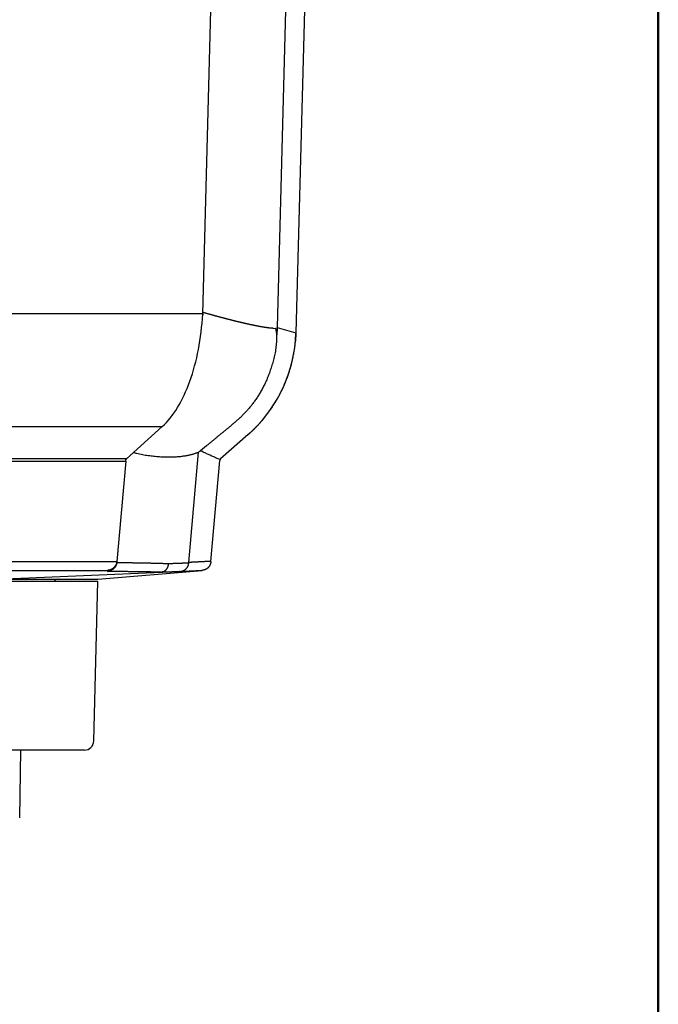
# Model space of a CAD drawing. Units: millimetres. Extents: x -85 to 105, y -148 to 138.
# Drawn here: x 73 to 96, y -78 to -43 of the extents above; entities that cross this region are included whole.
import ezdxf

# ---------------------------------------------------------------- set-up
doc = ezdxf.new("R2010")
doc.units = ezdxf.units.MM
doc.layers.add('VIEW0001', color=7, linetype='Continuous')

msp = doc.modelspace()

# ---------------------------------------------------------------- linework, layer by layer
at = {"color": 7, "linetype": 'Continuous'}
for p, q in [((79.78, -53.888), (80.575, -23.525)), ((83.242, -23.525), (82.435, -54.366)), ((83.908, -23.561), (83.097, -54.557)), ((79.78, -53.888), (43.854, -53.888)), ((79.78, -53.888), (79.772, -53.962)), ((82.301, -54.4), (82.366, -54.39)), ((82.435, -54.387), (82.418, -54.629)), ((82.434, -54.435), (82.443, -54.378)), ((82.435, -54.386), (82.434, -54.43)), ((82.435, -54.366), (83.097, -54.557)), ((83.096, -54.574), (83.08, -54.853)), ((83.097, -54.557), (83.096, -54.574)), ((46.932, -57.897), (78.341, -57.897)), ((77.068, -59.048), (78.341, -57.897)), ((81.401, -58.18), (80.417, -59.046)), ((79.287, -62.739), (79.631, -58.814)), ((79.916, -58.582), (79.696, -58.763)), ((77.068, -59.048), (49.655, -59.048)), ((49.717, -59.131), (77.036, -59.131)), ((77.036, -59.131), (76.724, -62.699)), ((77.036, -59.131), (77.038, -59.112)), ((77.038, -59.112), (77.039, -59.095)), ((77.039, -59.095), (77.041, -59.079)), ((80.07, -62.699), (80.384, -59.112)), ((72.333, -63.339), (78.326, -63.08)), ((76.043, -63.339), (79.763, -63.029)), ((73.263, -71.836), (73.305, -69.422))]:
    msp.add_line(p, q, dxfattribs=at)
at = {"color": 71, "linetype": 'Continuous'}
for p, q in [((76.043, -63.422), (50.71, -63.422)), ((75.901, -69.097), (76.043, -63.422)), ((75.568, -69.422), (51.185, -69.422))]:
    msp.add_line(p, q, dxfattribs=at)
at = {"color": 7, "linetype": 'Continuous'}
for centre, radius, start, end in [((78.098, -54.426), 5, 355.1081, 358.5), ((78.098, -54.426), 5, 311.3417, 355.1081), ((80.484, -59.121), 0.1, 152.9026, 175), ((74.593, -63.439), 0.1, 90, 170.4055)]:
    msp.add_arc(centre, radius, start, end, dxfattribs=at)
at = {"color": 71, "linetype": 'Continuous'}
msp.add_arc((75.568, -69.089), 0.333, 270, 358.5679, dxfattribs=at)
at = {"color": 7, "linetype": 'Continuous'}
for start_param, end_param in [(4.078033, 4.598943), (3.557122, 4.078033)]:
    msp.add_ellipse((77.356, -53.322), major_axis=(0, 5), ratio=0.487843, start_param=start_param, end_param=end_param, dxfattribs=at)
for points, knots in [([(80.557, -54.045), (80.548, -54.043), (80.53, -54.038), (80.504, -54.031), (80.478, -54.024), (80.452, -54.017), (80.426, -54.01), (80.399, -54.003), (80.373, -53.996), (80.346, -53.989), (80.32, -53.982), (80.293, -53.974), (80.267, -53.967), (80.24, -53.96), (80.213, -53.953), (80.186, -53.945), (80.16, -53.938), (80.133, -53.93), (80.106, -53.923), (80.079, -53.915), (80.052, -53.908), (80.025, -53.9), (79.998, -53.893), (79.971, -53.885), (79.944, -53.877), (79.917, -53.87), (79.89, -53.862), (79.862, -53.854), (79.835, -53.846), (79.808, -53.838), (79.79, -53.833), (79.781, -53.831)], [0, 0, 0, 0, 0.0269418, 0.0539163, 0.0809562, 0.1080885, 0.1353114, 0.1626143, 0.1899868, 0.2174229, 0.2449215, 0.2724813, 0.3001015, 0.3277798, 0.3555139, 0.3833011, 0.411139, 0.4390245, 0.4669547, 0.4949263, 0.5229362, 0.5509813, 0.5790584, 0.6071643, 0.6352961, 0.6634511, 0.691627, 0.7198216, 0.7480326, 0.7762572, 0.8044892, 0.8044892, 0.8044892, 0.8044892]), ([(81.009, -54.16), (81.003, -54.158), (80.99, -54.155), (80.971, -54.15), (80.952, -54.146), (80.933, -54.141), (80.914, -54.136), (80.894, -54.131), (80.875, -54.127), (80.856, -54.122), (80.836, -54.117), (80.817, -54.112), (80.797, -54.107), (80.777, -54.102), (80.757, -54.097), (80.738, -54.092), (80.718, -54.087), (80.698, -54.082), (80.678, -54.076), (80.658, -54.071), (80.637, -54.066), (80.617, -54.061), (80.597, -54.055), (80.577, -54.05), (80.563, -54.047), (80.557, -54.045)], [0, 0, 0, 0, 0.0195802, 0.0391837, 0.0588338, 0.0785538, 0.0983646, 0.1182679, 0.1382566, 0.1583237, 0.1784621, 0.1986673, 0.2189382, 0.239274, 0.259674, 0.2801376, 0.300666, 0.3212615, 0.3419262, 0.3626625, 0.3834697, 0.404336, 0.4252467, 0.4461869, 0.4671419, 0.4671419, 0.4671419, 0.4671419]), ([(81.425, -54.256), (81.419, -54.255), (81.408, -54.253), (81.391, -54.249), (81.374, -54.245), (81.356, -54.241), (81.339, -54.237), (81.321, -54.233), (81.304, -54.229), (81.286, -54.225), (81.268, -54.221), (81.25, -54.217), (81.232, -54.213), (81.214, -54.209), (81.196, -54.204), (81.178, -54.2), (81.159, -54.196), (81.141, -54.191), (81.122, -54.187), (81.104, -54.182), (81.085, -54.178), (81.066, -54.173), (81.047, -54.169), (81.028, -54.164), (81.016, -54.161), (81.009, -54.16)], [0, 0, 0, 0, 0.0175299, 0.0350908, 0.0527138, 0.07043, 0.0882686, 0.1062368, 0.1243257, 0.1425264, 0.1608297, 0.1792286, 0.1977214, 0.2163075, 0.234986, 0.2537564, 0.2726204, 0.2915825, 0.3106469, 0.3298179, 0.3490971, 0.3684687, 0.3879097, 0.4073969, 0.4269071, 0.4269071, 0.4269071, 0.4269071]), ([(81.771, -54.328), (81.767, -54.327), (81.757, -54.325), (81.743, -54.322), (81.729, -54.32), (81.715, -54.317), (81.701, -54.314), (81.686, -54.311), (81.672, -54.308), (81.657, -54.305), (81.643, -54.303), (81.628, -54.299), (81.613, -54.296), (81.598, -54.293), (81.583, -54.29), (81.567, -54.287), (81.552, -54.284), (81.536, -54.28), (81.521, -54.277), (81.505, -54.274), (81.489, -54.27), (81.473, -54.267), (81.457, -54.263), (81.441, -54.26), (81.431, -54.258), (81.425, -54.256)], [0, 0, 0, 0, 0.0141771, 0.0283886, 0.042669, 0.057053, 0.0715736, 0.0862415, 0.1010478, 0.1159827, 0.1310365, 0.1462012, 0.1614747, 0.1768565, 0.1923459, 0.2079424, 0.2236483, 0.2394692, 0.255411, 0.2714796, 0.2876784, 0.30399, 0.3203861, 0.3368387, 0.3533196, 0.3533196, 0.3533196, 0.3533196]), ([(82.074, -54.379), (82.071, -54.378), (82.064, -54.377), (82.054, -54.376), (82.044, -54.374), (82.033, -54.373), (82.022, -54.371), (82.012, -54.37), (82.001, -54.368), (81.99, -54.366), (81.979, -54.364), (81.967, -54.363), (81.956, -54.361), (81.944, -54.359), (81.933, -54.357), (81.921, -54.355), (81.909, -54.353), (81.897, -54.351), (81.885, -54.349), (81.873, -54.347), (81.861, -54.344), (81.848, -54.342), (81.836, -54.34), (81.823, -54.337), (81.81, -54.335), (81.797, -54.333), (81.784, -54.33), (81.775, -54.329), (81.771, -54.328)], [0, 0, 0, 0, 0.0103442, 0.0207276, 0.0311898, 0.04177, 0.0525036, 0.0633943, 0.0744307, 0.0856014, 0.0968953, 0.1083084, 0.1198429, 0.1315018, 0.1432876, 0.1552012, 0.1672393, 0.179398, 0.1916733, 0.2040627, 0.2165714, 0.2292076, 0.2419797, 0.2548952, 0.2679433, 0.2810916, 0.2943068, 0.3075555, 0.3075555, 0.3075555, 0.3075555]), ([(81.401, -58.18), (81.414, -58.169), (81.439, -58.146), (81.478, -58.112), (81.516, -58.076), (81.554, -58.04), (81.591, -58.004), (81.629, -57.967), (81.667, -57.929), (81.704, -57.89), (81.741, -57.851), (81.778, -57.811), (81.815, -57.77), (81.852, -57.728), (81.889, -57.686), (81.926, -57.643), (81.962, -57.599), (81.998, -57.554), (82.034, -57.508), (82.07, -57.462), (82.106, -57.414), (82.141, -57.366), (82.177, -57.317), (82.212, -57.266), (82.247, -57.215), (82.281, -57.163), (82.316, -57.109), (82.35, -57.055), (82.383, -57), (82.416, -56.944), (82.449, -56.887), (82.482, -56.829), (82.514, -56.769), (82.546, -56.709), (82.577, -56.647), (82.608, -56.584), (82.638, -56.52), (82.668, -56.454), (82.697, -56.387), (82.726, -56.318), (82.754, -56.249), (82.781, -56.178), (82.808, -56.106), (82.833, -56.032), (82.858, -55.957), (82.882, -55.881), (82.905, -55.803), (82.927, -55.723), (82.948, -55.642), (82.968, -55.559), (82.987, -55.474), (83.004, -55.389), (83.02, -55.302), (83.035, -55.214), (83.048, -55.125), (83.06, -55.036), (83.07, -54.945), (83.078, -54.853), (83.085, -54.761), (83.09, -54.667), (83.094, -54.605), (83.096, -54.574)], [0, 0, 0, 0, 0.051227, 0.102774, 0.154656, 0.206886, 0.259478, 0.312446, 0.365806, 0.419572, 0.47376, 0.528384, 0.583462, 0.639007, 0.695038, 0.75157, 0.808621, 0.866221, 0.924398, 0.983175, 1.042574, 1.102618, 1.163332, 1.224741, 1.286801, 1.349435, 1.412669, 1.476533, 1.541057, 1.606271, 1.672207, 1.738901, 1.806408, 1.874771, 1.944028, 2.014218, 2.085385, 2.157569, 2.230813, 2.304974, 2.379984, 2.455897, 2.532767, 2.610649, 2.689601, 2.769682, 2.850954, 2.9335, 3.01741, 3.102775, 3.189433, 3.277061, 3.365444, 3.454394, 3.54401, 3.634392, 3.725599, 3.817692, 3.910595, 4.004062, 4.097826, 4.097826, 4.097826, 4.097826]), ([(82.301, -54.4), (82.299, -54.4), (82.294, -54.4), (82.287, -54.4), (82.28, -54.399), (82.273, -54.399), (82.266, -54.399), (82.258, -54.398), (82.25, -54.398), (82.242, -54.397), (82.234, -54.397), (82.226, -54.396), (82.218, -54.395), (82.209, -54.395), (82.201, -54.394), (82.192, -54.393), (82.183, -54.392), (82.174, -54.391), (82.165, -54.39), (82.155, -54.389), (82.146, -54.388), (82.136, -54.387), (82.126, -54.385), (82.116, -54.384), (82.106, -54.383), (82.095, -54.382), (82.085, -54.38), (82.078, -54.379), (82.074, -54.379)], [0, 0, 0, 0, 0.0068965, 0.0138412, 0.0208823, 0.0280681, 0.0354428, 0.0430128, 0.0507648, 0.0586851, 0.0667605, 0.0749854, 0.0833632, 0.0918978, 0.1005929, 0.1094503, 0.1184661, 0.1276357, 0.1369545, 0.1464192, 0.1560365, 0.1658174, 0.1757732, 0.1859145, 0.1962284, 0.2066732, 0.2172054, 0.2277812, 0.2277812, 0.2277812, 0.2277812]), ([(82.421, -54.733), (82.421, -54.728), (82.421, -54.718), (82.421, -54.702), (82.421, -54.687), (82.421, -54.671), (82.42, -54.655), (82.419, -54.639), (82.418, -54.623), (82.416, -54.606), (82.415, -54.589), (82.413, -54.573), (82.411, -54.556), (82.408, -54.538), (82.406, -54.521), (82.403, -54.504), (82.4, -54.486), (82.397, -54.469), (82.393, -54.451), (82.39, -54.433), (82.386, -54.415), (82.383, -54.403), (82.382, -54.397)], [0, 0, 0, 0, 0.0154497, 0.0309463, 0.0465377, 0.0622726, 0.0782022, 0.0943638, 0.1107495, 0.1273421, 0.1441232, 0.1610737, 0.1781817, 0.1954546, 0.2129037, 0.2305404, 0.248377, 0.266414, 0.2846182, 0.302949, 0.3213648, 0.3398234, 0.3398234, 0.3398234, 0.3398234]), ([(82.435, -54.368), (82.435, -54.368), (82.434, -54.369), (82.434, -54.37), (82.434, -54.371), (82.434, -54.372), (82.433, -54.373), (82.433, -54.374), (82.433, -54.375), (82.432, -54.375), (82.431, -54.376), (82.431, -54.377), (82.43, -54.378), (82.429, -54.379), (82.429, -54.38), (82.428, -54.38), (82.428, -54.38)], [0, 0, 0, 0, 0.00098392, 0.001967, 0.0029488, 0.00392964, 0.00491109, 0.00589625, 0.00689018, 0.00789921, 0.00892643, 0.00997198, 0.01103416, 0.01210991, 0.01319521, 0.01428544, 0.01428544, 0.01428544, 0.01428544]), ([(82.435, -54.366), (82.435, -54.368), (82.435, -54.372), (82.435, -54.378), (82.435, -54.385), (82.435, -54.391), (82.435, -54.397), (82.435, -54.404), (82.435, -54.41), (82.435, -54.416), (82.434, -54.423), (82.434, -54.429), (82.434, -54.433), (82.434, -54.435)], [0, 0, 0, 0, 0.0063251, 0.01265044, 0.01897598, 0.02530168, 0.03162748, 0.03795335, 0.04427923, 0.05060508, 0.05693085, 0.06325651, 0.06958199, 0.06958199, 0.06958199, 0.06958199]), ([(82.435, -54.366), (82.435, -54.366), (82.435, -54.368), (82.435, -54.37), (82.435, -54.371), (82.435, -54.373), (82.435, -54.375), (82.435, -54.377), (82.435, -54.379), (82.435, -54.381), (82.435, -54.383), (82.435, -54.385), (82.435, -54.386), (82.435, -54.387)], [0, 0, 0, 0, 0.00192363, 0.00384729, 0.00577098, 0.00769468, 0.00961841, 0.01154216, 0.01346593, 0.01538972, 0.01731352, 0.01923734, 0.02116117, 0.02116117, 0.02116117, 0.02116117]), ([(82.435, -54.387), (82.435, -54.387), (82.435, -54.386), (82.435, -54.385), (82.435, -54.384), (82.435, -54.383), (82.435, -54.382), (82.435, -54.381), (82.435, -54.38), (82.435, -54.379), (82.435, -54.378), (82.435, -54.377), (82.435, -54.376), (82.435, -54.375), (82.435, -54.374), (82.435, -54.373), (82.435, -54.372), (82.435, -54.371), (82.435, -54.37), (82.435, -54.369), (82.435, -54.368), (82.435, -54.368), (82.435, -54.367)], [0, 0, 0, 0, 0.00097017, 0.00194092, 0.00291274, 0.00388614, 0.00486162, 0.0058397, 0.00682086, 0.00780562, 0.00879448, 0.00978795, 0.01078564, 0.01178194, 0.01277611, 0.0137686, 0.01475985, 0.01575029, 0.01674036, 0.0177305, 0.01872115, 0.01971274, 0.01971274, 0.01971274, 0.01971274]), ([(82.435, -54.367), (82.435, -54.367), (82.435, -54.367), (82.435, -54.367), (82.435, -54.367), (82.435, -54.367), (82.435, -54.368), (82.435, -54.368), (82.435, -54.368), (82.435, -54.368), (82.435, -54.368), (82.435, -54.368), (82.436, -54.367), (82.436, -54.367)], [0, 0, 0, 0, 0.000076596, 0.000153205, 0.000229829, 0.000306468, 0.000383124, 0.000459798, 0.000536492, 0.000613206, 0.000689941, 0.000766699, 0.002121934, 0.002121934, 0.002121934, 0.002121934]), ([(82.411, -54.725), (82.409, -54.799), (82.399, -54.945), (82.376, -55.16), (82.337, -55.368), (82.288, -55.565), (82.232, -55.754), (82.173, -55.935), (82.109, -56.106), (82.041, -56.268), (81.969, -56.422), (81.893, -56.568), (81.815, -56.705), (81.734, -56.835), (81.651, -56.958), (81.566, -57.075), (81.48, -57.186), (81.392, -57.29), (81.303, -57.389), (81.213, -57.482), (81.122, -57.571), (81.03, -57.655), (80.938, -57.736), (80.845, -57.815), (80.752, -57.893), (80.659, -57.97), (80.566, -58.047), (80.473, -58.123), (80.38, -58.199), (80.287, -58.276), (80.195, -58.352), (80.102, -58.429), (80.009, -58.505), (79.947, -58.556), (79.916, -58.582)], [0, 0, 0, 0, 0.22227, 0.439411, 0.649872, 0.853779, 1.050768, 1.240518, 1.423255, 1.59927, 1.768883, 1.932539, 2.090715, 2.243832, 2.392257, 2.536318, 2.676334, 2.812608, 2.945424, 3.075049, 3.201822, 3.326329, 3.449148, 3.570807, 3.691793, 3.812406, 3.932767, 4.052985, 4.173169, 4.293417, 4.413751, 4.53415, 4.654593, 4.775057, 4.775057, 4.775057, 4.775057]), ([(79.342, -56.224), (79.344, -56.22), (79.347, -56.211), (79.351, -56.198), (79.356, -56.186), (79.36, -56.173), (79.364, -56.161), (79.369, -56.149), (79.373, -56.137), (79.377, -56.125), (79.381, -56.114), (79.385, -56.102), (79.389, -56.091), (79.393, -56.08), (79.396, -56.069), (79.399, -56.062), (79.4, -56.059)], [0, 0, 0, 0, 0.0135584, 0.0270739, 0.0405037, 0.0538049, 0.0669347, 0.0798503, 0.0925087, 0.1048825, 0.1170009, 0.1289064, 0.1406418, 0.1522494, 0.1637719, 0.1752519, 0.1752519, 0.1752519, 0.1752519]), ([(77.32, -58.82), (77.355, -58.83), (77.425, -58.848), (77.529, -58.873), (77.634, -58.894), (77.737, -58.912), (77.84, -58.927), (77.941, -58.941), (78.041, -58.952), (78.139, -58.962), (78.236, -58.97), (78.33, -58.976), (78.423, -58.98), (78.513, -58.982), (78.6, -58.982), (78.685, -58.98), (78.767, -58.977), (78.846, -58.973), (78.922, -58.967), (78.995, -58.959), (79.064, -58.951), (79.13, -58.941), (79.192, -58.931), (79.251, -58.92), (79.305, -58.908), (79.356, -58.896), (79.403, -58.884), (79.446, -58.872), (79.485, -58.86), (79.519, -58.849), (79.547, -58.839), (79.571, -58.832), (79.589, -58.826), (79.603, -58.822), (79.614, -58.819), (79.623, -58.816), (79.628, -58.815), (79.631, -58.814)], [0, 0, 0, 0, 0.108689, 0.216459, 0.322874, 0.427924, 0.531579, 0.633771, 0.734368, 0.833202, 0.930108, 1.024923, 1.117492, 1.207657, 1.295261, 1.38015, 1.462223, 1.541405, 1.617618, 1.690773, 1.760727, 1.827312, 1.890358, 1.949724, 2.005419, 2.057501, 2.10602, 2.150942, 2.191752, 2.227739, 2.25818, 2.282503, 2.301293, 2.315657, 2.326704, 2.335542, 2.343277, 2.343277, 2.343277, 2.343277]), ([(79.696, -58.763), (79.695, -58.765), (79.691, -58.768), (79.685, -58.772), (79.679, -58.777), (79.673, -58.782), (79.667, -58.786), (79.661, -58.791), (79.655, -58.796), (79.649, -58.8), (79.643, -58.805), (79.637, -58.81), (79.633, -58.813), (79.631, -58.814)], [0, 0, 0, 0, 0.00758052, 0.01516067, 0.02274045, 0.03031988, 0.03789897, 0.04547774, 0.05305619, 0.06063434, 0.06821221, 0.0757898, 0.08336714, 0.08336714, 0.08336714, 0.08336714]), ([(80.394, -59.075), (80.373, -59.066), (80.331, -59.047), (80.267, -59.02), (80.203, -58.992), (80.14, -58.964), (80.076, -58.936), (80.013, -58.907), (79.949, -58.879), (79.886, -58.85), (79.823, -58.821), (79.76, -58.792), (79.718, -58.773), (79.696, -58.763)], [0, 0, 0, 0, 0.0695132, 0.1390259, 0.2085381, 0.2780496, 0.3475606, 0.417071, 0.4865808, 0.5560902, 0.6255992, 0.6951078, 0.7646162, 0.7646162, 0.7646162, 0.7646162]), ([(77.041, -59.079), (77.042, -59.078), (77.043, -59.075), (77.046, -59.072), (77.049, -59.069), (77.051, -59.066), (77.054, -59.063), (77.056, -59.06), (77.059, -59.057), (77.061, -59.055), (77.063, -59.052), (77.065, -59.05), (77.067, -59.049), (77.068, -59.048)], [0, 0, 0, 0, 0.00439747, 0.0086774, 0.01283356, 0.01685978, 0.02074999, 0.02449823, 0.02809867, 0.03154564, 0.0348337, 0.03795764, 0.04091264, 0.04091264, 0.04091264, 0.04091264]), ([(80.417, -59.046), (80.417, -59.046), (80.415, -59.048), (80.412, -59.05), (80.41, -59.053), (80.408, -59.056), (80.405, -59.058), (80.403, -59.061), (80.401, -59.064), (80.399, -59.066), (80.398, -59.069), (80.396, -59.072), (80.395, -59.074), (80.394, -59.075)], [0, 0, 0, 0, 0.00357769, 0.00710933, 0.01060011, 0.0140551, 0.01747925, 0.02087736, 0.02425407, 0.02761384, 0.03096092, 0.03429934, 0.03763292, 0.03763292, 0.03763292, 0.03763292]), ([(76.722, -62.716), (76.199, -62.717), (75.152, -62.717), (73.582, -62.719), (72.012, -62.72), (70.442, -62.722), (68.872, -62.723), (67.302, -62.724), (65.732, -62.725), (64.162, -62.726), (62.592, -62.726), (61.022, -62.725), (59.451, -62.724), (57.881, -62.723), (56.311, -62.722), (54.741, -62.72), (53.171, -62.719), (51.601, -62.717), (50.554, -62.717), (50.031, -62.716)], [0, 0, 0, 0, 1.570056, 3.140112, 4.710168, 6.280224, 7.85028, 9.420336, 10.990392, 12.560448, 14.130504, 15.70056, 17.270616, 18.840672, 20.410728, 21.980784, 23.55084, 25.120896, 26.690952, 26.690952, 26.690952, 26.690952]), ([(76.719, -62.75), (76.718, -62.757), (76.716, -62.771), (76.711, -62.791), (76.706, -62.81), (76.699, -62.829), (76.691, -62.847), (76.683, -62.864), (76.673, -62.881), (76.664, -62.896), (76.653, -62.911), (76.642, -62.925), (76.63, -62.939), (76.618, -62.951), (76.606, -62.963), (76.593, -62.974), (76.581, -62.984), (76.568, -62.993), (76.554, -63.002), (76.541, -63.01), (76.527, -63.017), (76.513, -63.024), (76.5, -63.03), (76.486, -63.035), (76.472, -63.04), (76.458, -63.044), (76.444, -63.047), (76.43, -63.05), (76.416, -63.052), (76.402, -63.054), (76.393, -63.054), (76.388, -63.055)], [0, 0, 0, 0, 0.0207495, 0.0412088, 0.0613852, 0.0812776, 0.1008771, 0.1201676, 0.1391273, 0.1577327, 0.1759882, 0.1939117, 0.2115159, 0.2288085, 0.2457925, 0.2624661, 0.2788319, 0.2949394, 0.3108067, 0.3264419, 0.3418505, 0.3570357, 0.3719983, 0.3867409, 0.4013435, 0.4158382, 0.4302226, 0.4444932, 0.4586456, 0.4726748, 0.4865752, 0.4865752, 0.4865752, 0.4865752]), ([(76.722, -62.716), (76.721, -62.723), (76.719, -62.736), (76.714, -62.756), (76.709, -62.775), (76.702, -62.793), (76.695, -62.811), (76.686, -62.828), (76.677, -62.845), (76.668, -62.86), (76.657, -62.875), (76.646, -62.889), (76.635, -62.902), (76.623, -62.915), (76.611, -62.927), (76.599, -62.938), (76.586, -62.948), (76.573, -62.957), (76.56, -62.966), (76.546, -62.974), (76.533, -62.982), (76.519, -62.988), (76.505, -62.994), (76.491, -63), (76.477, -63.005), (76.463, -63.009), (76.448, -63.012), (76.434, -63.015), (76.42, -63.018), (76.405, -63.019), (76.395, -63.02), (76.391, -63.02)], [0, 0, 0, 0, 0.0204538, 0.0406142, 0.0604914, 0.0800871, 0.0993958, 0.1184052, 0.1370972, 0.1554541, 0.1734864, 0.1912117, 0.2086422, 0.2257862, 0.2426474, 0.2592254, 0.2755275, 0.2916199, 0.30752, 0.3232323, 0.3387593, 0.3541017, 0.3692584, 0.3842306, 0.3991039, 0.4139125, 0.4286543, 0.4433263, 0.4579256, 0.4724487, 0.4868922, 0.4868922, 0.4868922, 0.4868922]), ([(76.719, -62.75), (76.719, -62.75), (76.719, -62.749), (76.719, -62.747), (76.72, -62.746), (76.72, -62.744), (76.72, -62.743), (76.72, -62.741), (76.72, -62.74), (76.721, -62.739), (76.721, -62.737), (76.721, -62.736), (76.721, -62.735), (76.721, -62.734)], [0, 0, 0, 0, 0.00147953, 0.0029591, 0.00443869, 0.0059183, 0.0073979, 0.00887748, 0.01035704, 0.01183655, 0.013316, 0.01479537, 0.01627466, 0.01627466, 0.01627466, 0.01627466]), ([(78.553, -62.787), (78.54, -62.787), (78.512, -62.786), (78.47, -62.784), (78.427, -62.783), (78.383, -62.782), (78.339, -62.78), (78.294, -62.779), (78.248, -62.778), (78.201, -62.777), (78.153, -62.775), (78.105, -62.774), (78.056, -62.773), (78.006, -62.772), (77.955, -62.77), (77.903, -62.769), (77.851, -62.768), (77.798, -62.767), (77.745, -62.766), (77.691, -62.765), (77.637, -62.764), (77.583, -62.763), (77.528, -62.762), (77.472, -62.761), (77.416, -62.76), (77.36, -62.759), (77.304, -62.758), (77.247, -62.757), (77.189, -62.756), (77.131, -62.755), (77.073, -62.754), (77.015, -62.754), (76.956, -62.753), (76.897, -62.752), (76.838, -62.751), (76.778, -62.751), (76.739, -62.75), (76.719, -62.75)], [0, 0, 0, 0, 0.041256, 0.083317, 0.126182, 0.169846, 0.214307, 0.259559, 0.305601, 0.352429, 0.400039, 0.448434, 0.49762, 0.5476, 0.59838, 0.649964, 0.702282, 0.755207, 0.808608, 0.862377, 0.91654, 0.97111, 1.026085, 1.081465, 1.137251, 1.193442, 1.250037, 1.307036, 1.36445, 1.42228, 1.480479, 1.539, 1.597794, 1.656811, 1.716005, 1.775326, 1.834726, 1.834726, 1.834726, 1.834726]), ([(76.721, -62.734), (76.721, -62.734), (76.721, -62.733), (76.721, -62.731), (76.721, -62.73), (76.721, -62.729), (76.722, -62.727), (76.722, -62.726), (76.722, -62.725), (76.722, -62.723), (76.722, -62.722), (76.722, -62.72), (76.722, -62.72), (76.722, -62.719)], [0, 0, 0, 0, 0.00135343, 0.00271052, 0.00407126, 0.00543565, 0.00680369, 0.00817538, 0.00955072, 0.01092969, 0.0123123, 0.01369854, 0.01508842, 0.01508842, 0.01508842, 0.01508842]), ([(76.722, -62.719), (76.722, -62.718), (76.722, -62.717), (76.723, -62.716), (76.723, -62.714), (76.723, -62.712), (76.723, -62.71), (76.723, -62.708), (76.723, -62.707), (76.723, -62.705), (76.724, -62.703), (76.724, -62.701), (76.724, -62.7), (76.724, -62.699)], [0, 0, 0, 0, 0.00178113, 0.00356817, 0.00536113, 0.00715998, 0.00896472, 0.01077535, 0.01259185, 0.01441422, 0.01624245, 0.01807653, 0.01991645, 0.01991645, 0.01991645, 0.01991645]), ([(76.724, -62.699), (76.724, -62.7), (76.724, -62.701), (76.724, -62.702), (76.724, -62.704), (76.723, -62.705), (76.723, -62.707), (76.723, -62.708), (76.723, -62.71), (76.723, -62.712), (76.722, -62.713), (76.722, -62.715), (76.722, -62.716), (76.722, -62.716)], [0, 0, 0, 0, 0.00154809, 0.00309625, 0.00464447, 0.00619274, 0.00774104, 0.00928936, 0.01083767, 0.01238597, 0.01393423, 0.01548244, 0.01703058, 0.01703058, 0.01703058, 0.01703058]), ([(79.286, -62.754), (79.286, -62.754), (79.285, -62.754), (79.283, -62.755), (79.28, -62.755), (79.276, -62.756), (79.27, -62.757), (79.264, -62.757), (79.255, -62.758), (79.246, -62.759), (79.236, -62.759), (79.224, -62.76), (79.211, -62.761), (79.196, -62.762), (79.181, -62.763), (79.164, -62.764), (79.146, -62.765), (79.127, -62.766), (79.107, -62.767), (79.085, -62.768), (79.062, -62.769), (79.038, -62.77), (79.013, -62.771), (78.987, -62.772), (78.96, -62.773), (78.932, -62.774), (78.903, -62.775), (78.872, -62.776), (78.841, -62.778), (78.809, -62.779), (78.775, -62.78), (78.741, -62.781), (78.705, -62.782), (78.669, -62.784), (78.631, -62.785), (78.593, -62.786), (78.567, -62.787), (78.553, -62.787)], [0, 0, 0, 0, 0.0007359, 0.0026142, 0.0057268, 0.0100879, 0.0157021, 0.0225715, 0.030697, 0.040079, 0.0507172, 0.0625955, 0.0757034, 0.0900358, 0.1055876, 0.1223534, 0.1403283, 0.1595069, 0.179884, 0.2014602, 0.2242478, 0.2482024, 0.2732718, 0.2994043, 0.3265801, 0.3548025, 0.3840672, 0.4143696, 0.4457065, 0.4780797, 0.5114909, 0.5459418, 0.5814341, 0.6179694, 0.6555495, 0.694176, 0.7338506, 0.7338506, 0.7338506, 0.7338506]), ([(78.958, -63.059), (78.959, -63.059), (78.961, -63.058), (78.964, -63.058), (78.967, -63.058), (78.971, -63.058), (78.974, -63.058), (78.977, -63.057), (78.981, -63.057), (78.984, -63.057), (78.989, -63.056), (78.994, -63.056), (79.002, -63.055), (79.013, -63.053), (79.027, -63.05), (79.043, -63.046), (79.06, -63.041), (79.078, -63.034), (79.096, -63.027), (79.113, -63.018), (79.129, -63.008), (79.145, -62.998), (79.161, -62.986), (79.175, -62.974), (79.189, -62.96), (79.203, -62.946), (79.216, -62.931), (79.227, -62.916), (79.238, -62.9), (79.248, -62.883), (79.257, -62.866), (79.265, -62.848), (79.27, -62.829), (79.275, -62.811), (79.277, -62.792), (79.279, -62.772), (79.281, -62.759), (79.281, -62.753)], [0, 0, 0, 0, 0.0033037, 0.0066082, 0.0099142, 0.0132224, 0.0165339, 0.0198493, 0.0231701, 0.0266349, 0.0307586, 0.0361212, 0.0435331, 0.054282, 0.0688135, 0.0858247, 0.1042762, 0.1233698, 0.1425399, 0.1617195, 0.1809109, 0.2001192, 0.2193608, 0.2386539, 0.2580114, 0.2774418, 0.296949, 0.3165178, 0.3360829, 0.3555843, 0.3749853, 0.3942761, 0.4134799, 0.4326694, 0.4519403, 0.471315, 0.4907564, 0.4907564, 0.4907564, 0.4907564]), ([(80.07, -62.699), (80.057, -62.7), (80.031, -62.701), (79.992, -62.703), (79.953, -62.705), (79.914, -62.707), (79.874, -62.709), (79.835, -62.711), (79.796, -62.713), (79.757, -62.715), (79.718, -62.717), (79.679, -62.719), (79.64, -62.721), (79.6, -62.723), (79.561, -62.725), (79.522, -62.727), (79.483, -62.729), (79.444, -62.731), (79.405, -62.733), (79.366, -62.735), (79.327, -62.737), (79.3, -62.738), (79.287, -62.739)], [0, 0, 0, 0, 0.0391805, 0.0783611, 0.1175416, 0.1567222, 0.1959027, 0.2350833, 0.2742638, 0.3134444, 0.3526249, 0.3918055, 0.430986, 0.4701666, 0.5093472, 0.5485278, 0.5877084, 0.6268889, 0.6660695, 0.7052501, 0.7444307, 0.7836113, 0.7836113, 0.7836113, 0.7836113]), ([(80.069, -62.716), (80.068, -62.723), (80.066, -62.736), (80.063, -62.756), (80.058, -62.775), (80.053, -62.793), (80.046, -62.811), (80.039, -62.828), (80.03, -62.845), (80.022, -62.86), (80.012, -62.875), (80.002, -62.889), (79.991, -62.902), (79.98, -62.915), (79.969, -62.927), (79.957, -62.938), (79.945, -62.948), (79.932, -62.957), (79.919, -62.966), (79.906, -62.974), (79.893, -62.982), (79.88, -62.988), (79.866, -62.994), (79.852, -63), (79.839, -63.005), (79.825, -63.009), (79.81, -63.012), (79.796, -63.015), (79.782, -63.018), (79.768, -63.019), (79.758, -63.02), (79.753, -63.02)], [0, 0, 0, 0, 0.0203066, 0.0402634, 0.0598859, 0.079182, 0.0981521, 0.1167902, 0.1350844, 0.1530235, 0.1706239, 0.1879077, 0.2048924, 0.2215904, 0.2380097, 0.2541541, 0.2700339, 0.2857171, 0.3012234, 0.3165599, 0.3317314, 0.3467405, 0.361588, 0.3762767, 0.390892, 0.4054689, 0.4200065, 0.4345031, 0.4489564, 0.4633638, 0.4777224, 0.4777224, 0.4777224, 0.4777224]), ([(80.069, -62.716), (80.069, -62.716), (80.068, -62.717), (80.068, -62.718), (80.068, -62.719), (80.068, -62.72), (80.068, -62.722), (80.068, -62.723), (80.068, -62.724), (80.068, -62.724), (80.068, -62.725), (80.068, -62.725), (80.068, -62.726), (80.068, -62.726)], [0, 0, 0, 0, 0.000998071, 0.002083565, 0.003218033, 0.004363026, 0.005480098, 0.006530798, 0.007476679, 0.008279293, 0.008900191, 0.009300926, 0.009443048, 0.009443048, 0.009443048, 0.009443048]), ([(80.069, -62.716), (80.069, -62.716), (80.069, -62.715), (80.069, -62.713), (80.069, -62.712), (80.069, -62.71), (80.069, -62.708), (80.069, -62.707), (80.069, -62.705), (80.07, -62.704), (80.07, -62.702), (80.07, -62.701), (80.07, -62.7), (80.07, -62.699)], [0, 0, 0, 0, 0.00153982, 0.00308066, 0.00462246, 0.00616517, 0.00770876, 0.00925316, 0.01079833, 0.01234423, 0.0138908, 0.01543799, 0.01698576, 0.01698576, 0.01698576, 0.01698576]), ([(50.363, -63.02), (50.873, -63.021), (51.894, -63.021), (53.425, -63.023), (54.956, -63.024), (56.487, -63.025), (58.018, -63.027), (59.549, -63.028), (61.08, -63.028), (62.611, -63.029), (64.142, -63.029), (65.673, -63.028), (67.204, -63.028), (68.735, -63.027), (70.266, -63.025), (71.797, -63.024), (73.329, -63.023), (74.86, -63.021), (75.88, -63.021), (76.391, -63.02)], [0, 0, 0, 0, 1.531068, 3.062136, 4.593204, 6.124272, 7.65534, 9.186409, 10.717477, 12.248546, 13.779615, 15.310684, 16.841752, 18.372821, 19.903889, 21.434957, 22.966025, 24.497093, 26.028161, 26.028161, 26.028161, 26.028161]), ([(76.391, -63.02), (76.391, -63.021), (76.39, -63.023), (76.39, -63.027), (76.39, -63.03), (76.39, -63.033), (76.39, -63.036), (76.389, -63.039), (76.389, -63.042), (76.389, -63.045), (76.389, -63.049), (76.388, -63.052), (76.388, -63.054), (76.388, -63.055)], [0, 0, 0, 0, 0.00322734, 0.00643521, 0.00962358, 0.01279241, 0.01594167, 0.01907133, 0.02218136, 0.02527172, 0.0283424, 0.03139334, 0.03442453, 0.03442453, 0.03442453, 0.03442453]), ([(76.388, -63.055), (76.406, -63.054), (76.441, -63.054), (76.493, -63.054), (76.546, -63.054), (76.598, -63.053), (76.65, -63.053), (76.703, -63.053), (76.755, -63.053), (76.807, -63.053), (76.86, -63.053), (76.912, -63.053), (76.964, -63.054), (77.016, -63.054), (77.068, -63.054), (77.119, -63.055), (77.17, -63.055), (77.221, -63.055), (77.271, -63.056), (77.321, -63.056), (77.37, -63.057), (77.419, -63.058), (77.468, -63.058), (77.517, -63.059), (77.565, -63.06), (77.612, -63.061), (77.66, -63.061), (77.706, -63.062), (77.753, -63.063), (77.798, -63.064), (77.843, -63.065), (77.887, -63.066), (77.931, -63.067), (77.974, -63.068), (78.016, -63.069), (78.057, -63.071), (78.098, -63.072), (78.137, -63.073), (78.177, -63.074), (78.215, -63.076), (78.253, -63.077), (78.29, -63.078), (78.314, -63.079), (78.326, -63.08)], [0, 0, 0, 0, 0.052481, 0.104934, 0.157361, 0.209762, 0.262136, 0.314484, 0.366805, 0.4191, 0.471368, 0.523611, 0.575785, 0.627758, 0.679469, 0.73086, 0.781871, 0.832466, 0.882689, 0.932547, 0.982041, 1.03117, 1.079946, 1.128414, 1.176536, 1.22426, 1.271535, 1.318309, 1.36453, 1.410147, 1.455109, 1.499363, 1.542861, 1.585626, 1.627679, 1.669019, 1.709647, 1.749565, 1.788825, 1.827405, 1.865237, 1.90225, 1.938373, 1.938373, 1.938373, 1.938373]), ([(78.553, -62.787), (78.553, -62.797), (78.551, -62.815), (78.546, -62.842), (78.54, -62.868), (78.533, -62.893), (78.523, -62.918), (78.513, -62.941), (78.501, -62.963), (78.488, -62.983), (78.473, -63.002), (78.457, -63.019), (78.441, -63.034), (78.423, -63.047), (78.405, -63.058), (78.386, -63.067), (78.367, -63.073), (78.347, -63.078), (78.333, -63.079), (78.327, -63.08)], [0, 0, 0, 0, 0.0275172, 0.0547728, 0.0816979, 0.1082223, 0.1342783, 0.1598035, 0.184745, 0.2090638, 0.2327352, 0.2557437, 0.2781269, 0.2999342, 0.3212233, 0.3420636, 0.36254, 0.3827558, 0.4028358, 0.4028358, 0.4028358, 0.4028358]), ([(78.327, -63.08), (78.343, -63.079), (78.376, -63.078), (78.424, -63.076), (78.469, -63.074), (78.514, -63.073), (78.556, -63.071), (78.596, -63.07), (78.634, -63.069), (78.671, -63.067), (78.705, -63.066), (78.738, -63.065), (78.769, -63.064), (78.797, -63.063), (78.824, -63.062), (78.848, -63.061), (78.87, -63.06), (78.89, -63.059), (78.908, -63.059), (78.923, -63.058), (78.936, -63.058), (78.947, -63.058), (78.956, -63.058), (78.963, -63.057), (78.966, -63.058), (78.97, -63.057), (78.968, -63.058), (78.966, -63.058), (78.961, -63.059), (78.954, -63.059), (78.948, -63.059), (78.945, -63.06)], [0, 0, 0, 0, 0.0497435, 0.0975799, 0.1435157, 0.1875577, 0.2297124, 0.2699864, 0.3083863, 0.3449217, 0.3795727, 0.412281, 0.4429874, 0.4716325, 0.4981571, 0.5225018, 0.5446181, 0.5645263, 0.5822196, 0.5976822, 0.6108986, 0.621853, 0.63053, 0.6369169, 0.6410605, 0.6429773, 0.6433708, 0.6459723, 0.6508374, 0.6579801, 0.6674126, 0.6674126, 0.6674126, 0.6674126]), ([(78.945, -63.06), (78.958, -63.059), (78.985, -63.058), (79.026, -63.056), (79.066, -63.054), (79.107, -63.052), (79.147, -63.05), (79.188, -63.048), (79.228, -63.046), (79.268, -63.044), (79.309, -63.042), (79.349, -63.04), (79.39, -63.038), (79.43, -63.036), (79.47, -63.034), (79.511, -63.032), (79.551, -63.03), (79.592, -63.028), (79.632, -63.026), (79.673, -63.024), (79.713, -63.022), (79.74, -63.021), (79.753, -63.02)], [0, 0, 0, 0, 0.0404657, 0.0809314, 0.1213971, 0.1618628, 0.2023285, 0.2427942, 0.2832599, 0.3237257, 0.3641914, 0.4046571, 0.4451228, 0.4855885, 0.5260542, 0.5665199, 0.6069855, 0.6474512, 0.6879169, 0.7283826, 0.7688483, 0.809314, 0.809314, 0.809314, 0.809314]), ([(79.763, -63.029), (79.763, -63.029), (79.763, -63.028), (79.763, -63.028), (79.762, -63.028), (79.761, -63.027), (79.76, -63.026), (79.759, -63.025), (79.758, -63.024), (79.757, -63.023), (79.756, -63.022), (79.754, -63.021), (79.754, -63.021), (79.753, -63.02)], [0, 0, 0, 0, 0.00019594, 0.00074862, 0.00160529, 0.00271325, 0.00401976, 0.00547212, 0.00701763, 0.0086036, 0.01017736, 0.0116863, 0.01307787, 0.01307787, 0.01307787, 0.01307787]), ([(72.333, -63.339), (72.406, -63.339), (72.549, -63.339), (72.762, -63.339), (72.972, -63.339), (73.177, -63.339), (73.378, -63.339), (73.574, -63.339), (73.765, -63.339), (73.95, -63.339), (74.13, -63.339), (74.303, -63.339), (74.47, -63.339), (74.63, -63.339), (74.783, -63.339), (74.929, -63.339), (75.067, -63.339), (75.196, -63.339), (75.317, -63.339), (75.43, -63.339), (75.534, -63.339), (75.628, -63.339), (75.714, -63.339), (75.789, -63.339), (75.855, -63.339), (75.911, -63.339), (75.957, -63.339), (75.993, -63.339), (76.019, -63.339), (76.035, -63.339), (76.042, -63.339), (76.043, -63.339)], [0, 0, 0, 0, 0.216783, 0.430124, 0.639685, 0.845125, 1.046107, 1.242291, 1.433338, 1.618901, 1.798624, 1.972179, 2.139238, 2.299472, 2.452553, 2.598153, 2.735941, 2.865603, 2.986892, 3.099564, 3.203377, 3.298089, 3.383457, 3.459239, 3.525224, 3.581303, 3.627388, 3.663388, 3.689213, 3.704774, 3.709981, 3.709981, 3.709981, 3.709981])]:
    msp.add_open_spline(points, degree=3, knots=knots, dxfattribs=at)
at = {"layer": 'VIEW0001', "color": 7, "linetype": 'Continuous', "lineweight": 50}
msp.add_line((96, 138), (96, -138), dxfattribs=at)

doc.saveas('drawing.dxf')
